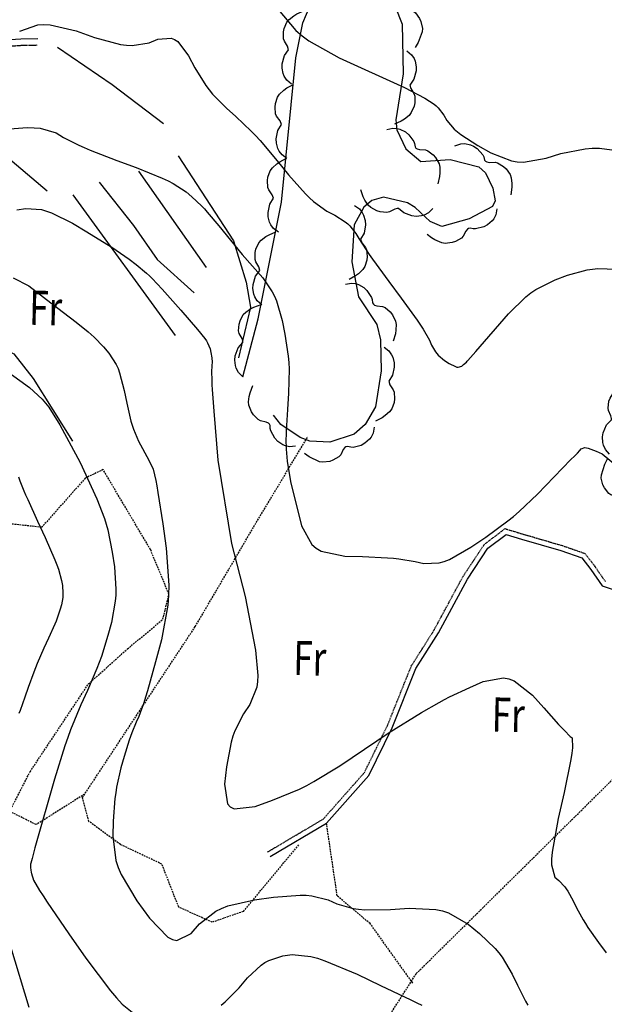
# Model space of a CAD drawing. Extents: x 512478 to 517099, y 4367395 to 4370609.
# Drawn here: x 515533 to 515703, y 4369294 to 4369582 of the extents above; entities that cross this region are included whole.
import ezdxf
from ezdxf.enums import TextEntityAlignment as Align

# ---------------------------------------------------------------- set-up
doc = ezdxf.new("R2010")
doc.units = 0
doc.header["$MEASUREMENT"] = 0
doc.linetypes.add('DASHED', pattern=[0.75, 0.5, -0.25])
doc.linetypes.add('HIDDEN', pattern=[0.375, 0.25, -0.125])
for name, color, linetype in [('1', 7, 'CONTINUOUS'), ('25', 7, 'CONTINUOUS'), ('27', 7, 'CONTINUOUS'), ('31', 7, 'CONTINUOUS'), ('38', 7, 'CONTINUOUS'), ('51', 7, 'CONTINUOUS'), ('8', 7, 'CONTINUOUS'), ('9', 7, 'CONTINUOUS'), ('PATTERN_CLASS', 7, 'CONTINUOUS')]:
    doc.layers.add(name, color=color, linetype=linetype)
doc.styles.get("Standard").update_dxf_attribs({"font": 'txt', "height": 0.2})

msp = doc.modelspace()

# ---------------------------------------------------------------- linework, layer by layer
at = {"layer": '25', "color": 3, "linetype": 'DASHED'}
for points in [[(515551.69, 4369355.5), (515537.54, 4369346.6), (515529.82, 4369350.46), (515535.77, 4369362.04), (515552.82, 4369387.7), (515564.17, 4369397.88), (515574.52, 4369406.54), (515576.28, 4369413.84), (515570.94, 4369426.85), (515557.07, 4369450.25), (515551.89, 4369447.76), (515539.16, 4369433.4), (515516.01, 4369435.92), (515505.21, 4369448.85), (515493.37, 4369465.17), (515472.96, 4369487.65), (515486.69, 4369505.03), (515475.43, 4369519.02), (515465.45, 4369525.85), (515441.19, 4369518.84), (515428.4, 4369529.07), (515406.45, 4369540.1)], [(515614.11, 4369340.69), (515597.94, 4369321.24), (515588.93, 4369318.11), (515579.13, 4369322.55), (515574.23, 4369335.08), (515562.13, 4369340.8), (515552.93, 4369347.54), (515551.05, 4369354.53), (515583.99, 4369404.45), (515601.76, 4369434.78), (515616.82, 4369459.86)], [(515645.74, 4369169.1), (515632.19, 4369179.11), (515630.14, 4369189.05), (515631.99, 4369207.51), (515635.62, 4369225.35), (515644, 4369242.43), (515648.7, 4369256.29), (515643.2, 4369267.93), (515634.47, 4369281.21), (515648.48, 4369303.14), (515709.17, 4369363.16), (515742.46, 4369396.21)], [(515647.44, 4369300.36), (515635.02, 4369317.7), (515625.39, 4369325.82), (515622.27, 4369347.05)]]:
    msp.add_lwpolyline(points, dxfattribs=at)
at = {"layer": '27', "color": 3, "linetype": 'Continuous'}
for points in [[(515638.78, 4369593.08), (515640.55, 4369592.93), (515641.73, 4369592.48), (515642.43, 4369592.05), (515643.7, 4369590.83), (515644.4, 4369589.74), (515645.2, 4369587.45), (515645.22, 4369586.76), (515645.11, 4369585.82), (515645.22, 4369585.39), (515645.45, 4369585.08), (515646.09, 4369584.65), (515647.64, 4369584.06), (515648.26, 4369583.58), (515649.39, 4369581.95), (515649.82, 4369581.03), (515650.26, 4369579.01), (515650.17, 4369578.02), (515649.01, 4369574.94), (515648.13, 4369573.5)], [(515612.05, 4369562.8), (515610.69, 4369563.93), (515609.96, 4369565.06), (515609.64, 4369565.85), (515609.32, 4369567.47), (515609.37, 4369568.68), (515610.02, 4369571.09), (515611.19, 4369572.78), (515610.9, 4369573.83), (515609.98, 4369575.28), (515609.74, 4369576.02), (515609.73, 4369578.01), (515609.92, 4369579.01), (515610.7, 4369580.85), (515611.36, 4369581.66), (515612.69, 4369582.75), (515613.63, 4369583.32), (515615.63, 4369584.2)], [(515645.74, 4369572.52), (515647.09, 4369571.37), (515647.81, 4369570.23), (515648.14, 4369569.44), (515648.46, 4369567.83), (515648.4, 4369566.62), (515647.73, 4369564.22), (515646.56, 4369562.52), (515646.84, 4369561.47), (515647.77, 4369560.02), (515648.01, 4369559.28), (515648, 4369557.29), (515647.8, 4369556.3), (515647.01, 4369554.45), (515646.35, 4369553.65), (515645.02, 4369552.57), (515644.08, 4369552), (515642.08, 4369551.13)], [(515610.74, 4369541.1), (515609.3, 4369542.13), (515608.49, 4369543.19), (515608.11, 4369543.95), (515607.65, 4369545.55), (515607.61, 4369546.79), (515608.09, 4369549.21), (515609.11, 4369551), (515608.74, 4369552.03), (515607.71, 4369553.41), (515607.41, 4369554.11), (515607.25, 4369556.09), (515607.37, 4369557.1), (515608, 4369559), (515608.6, 4369559.86), (515609.85, 4369561.05), (515610.73, 4369561.69), (515612.65, 4369562.71)], [(515639.92, 4369549.5), (515641.66, 4369549.89), (515642.88, 4369549.83), (515643.69, 4369549.63), (515645.3, 4369548.84), (515646.3, 4369548.01), (515647.74, 4369546.07), (515647.97, 4369545.42), (515648.14, 4369544.49), (515648.38, 4369544.11), (515648.69, 4369543.88), (515649.44, 4369543.67), (515651.11, 4369543.57), (515651.84, 4369543.31), (515653.4, 4369542.12), (515654.09, 4369541.34), (515655.1, 4369539.54), (515655.32, 4369538.58), (515655.36, 4369536.93), (515655.26, 4369535.82), (515654.75, 4369533.65)], [(515659.74, 4369544.79), (515661.42, 4369545.34), (515662.66, 4369545.41), (515664.33, 4369545.04), (515665.15, 4369544.66), (515666.2, 4369543.94), (515667.85, 4369542.15), (515668.14, 4369541.53), (515668.42, 4369540.63), (515668.69, 4369540.28), (515669.02, 4369540.08), (515669.79, 4369539.94), (515671.45, 4369540), (515672.21, 4369539.81), (515673.89, 4369538.78), (515674.65, 4369538.08), (515675.83, 4369536.4), (515676.15, 4369535.46), (515676.36, 4369533.81), (515676.36, 4369532.69), (515676.06, 4369530.5)], [(515608.22, 4369519.55), (515606.8, 4369520.61), (515606.01, 4369521.69), (515605.64, 4369522.45), (515605.22, 4369524.05), (515605.2, 4369525.28), (515605.73, 4369527.71), (515606.79, 4369529.47), (515606.44, 4369530.51), (515605.44, 4369531.91), (515605.16, 4369532.63), (515605.04, 4369534.61), (515605.18, 4369535.61), (515605.85, 4369537.5), (515606.47, 4369538.35), (515607.74, 4369539.51), (515608.64, 4369540.13), (515610.58, 4369541.12)], [(515653.28, 4369526.45), (515652.02, 4369525.2), (515650.81, 4369524.57), (515650, 4369524.31), (515648.39, 4369524.14), (515647.21, 4369524.31), (515644.84, 4369525.17), (515643.26, 4369526.48), (515642.9, 4369526.51), (515642.16, 4369526.29), (515640.65, 4369525.49), (515639.89, 4369525.32), (515637.92, 4369525.49), (515636.94, 4369525.78), (515635.16, 4369526.72), (515634.42, 4369527.44), (515633.46, 4369528.86), (515632.97, 4369529.84), (515632.28, 4369531.91)], [(515630.42, 4369527.36), (515631.89, 4369526.35), (515632.71, 4369525.31), (515633.1, 4369524.55), (515633.58, 4369522.96), (515633.65, 4369521.72), (515633.21, 4369519.29), (515632.21, 4369517.49), (515632.6, 4369516.46), (515633.65, 4369515.09), (515633.96, 4369514.4), (515634.15, 4369512.42), (515634.05, 4369511.41), (515633.45, 4369509.5), (515632.87, 4369508.63), (515631.65, 4369507.42), (515630.77, 4369506.77), (515628.87, 4369505.71)], [(515671.98, 4369526.37), (515671.66, 4369524.63), (515671.1, 4369523.49), (515670.59, 4369522.83), (515669.27, 4369521.69), (515668.13, 4369521.09), (515665.77, 4369520.51), (515665.09, 4369520.56), (515664.17, 4369520.75), (515663.73, 4369520.68), (515663.4, 4369520.48), (515662.91, 4369519.88), (515662.17, 4369518.38), (515661.63, 4369517.81), (515659.88, 4369516.84), (515658.94, 4369516.51), (515656.91, 4369516.25), (515655.92, 4369516.43), (515653.9, 4369517.32), (515652.95, 4369517.88), (515651.61, 4369518.89)], [(515603.41, 4369498.34), (515602.08, 4369499.51), (515601.38, 4369500.67), (515601.07, 4369501.47), (515600.79, 4369503.09), (515600.88, 4369504.29), (515601.59, 4369506.69), (515602.8, 4369508.35), (515602.54, 4369509.42), (515601.65, 4369510.88), (515601.43, 4369511.63), (515601.47, 4369513.62), (515601.69, 4369514.61), (515602.51, 4369516.43), (515603.19, 4369517.22), (515604.55, 4369518.27), (515605.5, 4369518.82), (515607.52, 4369519.65)], [(515627.79, 4369504.36), (515629.53, 4369504.65), (515630.76, 4369504.53), (515631.56, 4369504.28), (515633.12, 4369503.42), (515634.08, 4369502.54), (515635.41, 4369500.52), (515635.6, 4369499.86), (515635.73, 4369498.92), (515635.95, 4369498.53), (515636.25, 4369498.28), (515636.98, 4369498.03), (515638.64, 4369497.84), (515639.36, 4369497.54), (515640.85, 4369496.28), (515641.5, 4369495.47), (515642.42, 4369493.61), (515642.59, 4369492.65), (515642.54, 4369491.02), (515642.38, 4369489.92), (515641.76, 4369487.76)], [(515597.85, 4369477.36), (515596.59, 4369478.61), (515595.95, 4369479.82), (515595.68, 4369480.62), (515595.5, 4369482.24), (515595.66, 4369483.43), (515596.51, 4369485.8), (515597.81, 4369487.39), (515597.84, 4369487.75), (515597.62, 4369488.48), (515596.8, 4369489.98), (515596.62, 4369490.74), (515596.79, 4369492.72), (515597.07, 4369493.7), (515597.99, 4369495.49), (515598.71, 4369496.23), (515600.12, 4369497.2), (515601.1, 4369497.69), (515603.17, 4369498.4)], [(515639.07, 4369485.96), (515640.48, 4369484.89), (515641.26, 4369483.8), (515641.62, 4369483.03), (515642.03, 4369481.43), (515642.04, 4369480.2), (515641.49, 4369477.77), (515640.41, 4369476.03), (515640.75, 4369474.99), (515641.74, 4369473.58), (515642.02, 4369472.86), (515642.12, 4369470.88), (515641.98, 4369469.88), (515641.29, 4369467.99), (515640.67, 4369467.15), (515639.39, 4369466), (515638.48, 4369465.39), (515636.53, 4369464.42)], [(515613.26, 4369457.06), (515611.5, 4369456.91), (515610.28, 4369457.15), (515609.51, 4369457.46), (515608.03, 4369458.46), (515607.16, 4369459.41), (515605.99, 4369461.53), (515605.86, 4369462.21), (515605.81, 4369463.15), (515605.63, 4369463.56), (515605.35, 4369463.83), (515604.64, 4369464.14), (515603, 4369464.47), (515602.31, 4369464.83), (515600.93, 4369466.23), (515600.35, 4369467.09), (515599.59, 4369469.02), (515599.51, 4369469.99), (515599.7, 4369471.59), (515599.95, 4369472.66), (515600.75, 4369474.79)], [(515704.84, 4369454.8), (515703.65, 4369456.12), (515703.08, 4369457.34), (515702.86, 4369458.17), (515702.79, 4369459.82), (515703.03, 4369460.99), (515704.01, 4369463.3), (515705.4, 4369464.81), (515705.45, 4369465.18), (515705.28, 4369465.94), (515704.55, 4369467.46), (515704.42, 4369468.23), (515704.7, 4369470.18), (515705.04, 4369471.15), (515706.08, 4369472.89), (515706.84, 4369473.58), (515708.3, 4369474.46), (515709.31, 4369474.9), (515711.41, 4369475.48)], [(515636.15, 4369462.65), (515635.84, 4369460.91), (515635.29, 4369459.76), (515634.8, 4369459.09), (515633.49, 4369457.93), (515632.35, 4369457.33), (515630, 4369456.73), (515629.32, 4369456.77), (515628.39, 4369456.95), (515627.95, 4369456.88), (515627.62, 4369456.68), (515627.14, 4369456.07), (515626.41, 4369454.57), (515625.88, 4369453.99), (515624.15, 4369453), (515623.21, 4369452.66), (515621.17, 4369452.38), (515620.18, 4369452.56), (515617.2, 4369453.98), (515615.85, 4369454.97)], [(515714.54, 4369434.25), (515712.78, 4369434.31), (515711.58, 4369434.7), (515710.85, 4369435.1), (515709.52, 4369436.27), (515708.77, 4369437.32), (515707.87, 4369439.58), (515707.82, 4369440.26), (515707.89, 4369441.2), (515707.76, 4369441.63), (515707.52, 4369441.93), (515706.85, 4369442.33), (515705.27, 4369442.86), (515704.62, 4369443.31), (515703.42, 4369444.88), (515702.95, 4369445.78), (515702.42, 4369447.78), (515702.47, 4369448.76), (515703.48, 4369451.88), (515704.29, 4369453.37)]]:
    msp.add_lwpolyline(points, dxfattribs=at)
at = {"layer": '38', "color": 7, "linetype": 'Continuous'}
for points in [[(515273.82, 4369591.92), (515281.5, 4369576.86), (515286.94, 4369566.17), (515292.05, 4369555.31), (515298.67, 4369544.57), (515303.01, 4369536.42), (515305.68, 4369530.14), (515308.29, 4369527.85), (515311.21, 4369526.41), (515316.2, 4369526.25), (515322.48, 4369526.91), (515331.6, 4369529.66), (515349.2, 4369532.9), (515370.27, 4369535.86), (515397.06, 4369540.77), (515423.24, 4369546.86), (515457.97, 4369556.62), (515498.58, 4369567.88), (515522.26, 4369575.35), (515533.04, 4369576.03), (515538.03, 4369576.13)], [(515605.83, 4369337.31), (515622.31, 4369347.08), (515634.6, 4369360.99), (515641.43, 4369374.9), (515648.35, 4369392.21), (515654.92, 4369402.58), (515663.39, 4369418.28), (515669.38, 4369427.31), (515674.65, 4369431.35), (515679.19, 4369429.99), (515690.67, 4369426.62), (515696.75, 4369424.51), (515699.37, 4369421.09), (515702.72, 4369416.28), (515721.94, 4369409.77)]]:
    msp.add_lwpolyline(points, dxfattribs=at)
at = {"layer": '38', "color": 7, "linetype": 'HIDDEN'}
for points in [[(515272.12, 4369591.03), (515279.79, 4369575.99), (515285.22, 4369565.33), (515290.36, 4369554.39), (515297, 4369543.61), (515301.28, 4369535.59), (515304.09, 4369528.99), (515307.22, 4369526.24), (515310.73, 4369524.51), (515316.27, 4369524.32), (515322.86, 4369525.02), (515332.05, 4369527.8), (515349.51, 4369531.01), (515370.58, 4369533.97), (515397.45, 4369538.89), (515423.72, 4369545), (515458.49, 4369554.77), (515499.12, 4369566.04), (515522.61, 4369573.45), (515533.12, 4369574.11), (515538.07, 4369574.21)], [(515605.06, 4369338.61), (515621.34, 4369348.25), (515633.34, 4369361.83), (515640.05, 4369375.51), (515647.01, 4369392.9), (515653.62, 4369403.34), (515662.1, 4369419.05), (515668.27, 4369428.35), (515674.35, 4369433.01), (515679.62, 4369431.42), (515691.13, 4369428.05), (515697.67, 4369425.78), (515700.59, 4369421.97), (515703.67, 4369417.54)]]:
    msp.add_lwpolyline(points, dxfattribs=at)
at = {"layer": '51', "color": 1, "linetype": 'Continuous'}
for p, q in [((515567.38, 4369537.38), (515587.11, 4369509.29)), ((515548.23, 4369530.51), (515578.07, 4369489.44))]:
    msp.add_line(p, q, dxfattribs=at)
for points in [[(515543.79, 4369573.59), (515559.71, 4369562.64), (515574.73, 4369551.3)], [(515437.69, 4369527.54), (515511.87, 4369556.06), (515540.77, 4369531.65)], [(515578.99, 4369541.82), (515595.13, 4369517.07), (515598.8, 4369505), (515600.12, 4369497.64), (515596.55, 4369482.91)], [(515555.92, 4369534.2), (515565.95, 4369521.55), (515572.85, 4369511.54), (515583.69, 4369501.9)], [(515513.17, 4369492.33), (515523.51, 4369488.01), (515531.06, 4369484.08), (515536.7, 4369476.84), (515548.13, 4369458.53)]]:
    msp.add_lwpolyline(points, dxfattribs=at)
at = {"layer": '8', "color": 22, "linetype": 'Continuous'}
for points in [[(515531.92, 4369526.13), (515534.55, 4369526.47), (515539.13, 4369526.14), (515540.56, 4369525.74), (515542.06, 4369525.21), (515548.13, 4369522.17), (515552.31, 4369519.66), (515558.19, 4369516.05), (515559.58, 4369515.16), (515560.86, 4369514.33), (515564.67, 4369511.65), (515566.69, 4369510.13), (515569.77, 4369507.58), (515570.6, 4369506.83), (515571.41, 4369506.04), (515574.3, 4369502.97), (515579.72, 4369496.76), (515584.66, 4369491.16), (515586.79, 4369488.51), (515587.23, 4369487.87), (515587.59, 4369487.28), (515588.35, 4369485.47), (515588.56, 4369484.48), (515588.8, 4369482.89), (515588.83, 4369482.44), (515588.86, 4369481.97), (515588.82, 4369480.22), (515588.74, 4369479.06), (515588.76, 4369476.16), (515588.82, 4369474.97)], [(515588.82, 4369474.97), (515588.9, 4369473.6), (515589.38, 4369467.27), (515590.57, 4369453.03), (515594.56, 4369428.72), (515598.49, 4369413.2), (515601.55, 4369397.57), (515602.27, 4369390.17), (515602.15, 4369388.39), (515601.91, 4369386.74), (515599.87, 4369381.72), (515598, 4369378.99), (515595.47, 4369374.02), (515594.92, 4369372.4), (515594.42, 4369370.67), (515593.12, 4369363.48), (515592.54, 4369358.44), (515593.35, 4369352.64), (515594.19, 4369351.77), (515595.29, 4369351.23), (515601.47, 4369351.94), (515606.52, 4369353.74), (515614.35, 4369356.99), (515616.49, 4369358.04), (515618.61, 4369359.16), (515626.2, 4369363.8), (515640.59, 4369373.52), (515650.01, 4369379.32), (515655.16, 4369382.29), (515656.66, 4369383.09), (515658.2, 4369383.87), (515664.08, 4369386.65), (515667.99, 4369388.39), (515673.92, 4369389.44), (515675.49, 4369389.13), (515677.03, 4369388.58), (515682.38, 4369384.41), (515685.69, 4369380.67), (515690.01, 4369375.84), (515690.91, 4369374.86), (515691.67, 4369374.04), (515693.36, 4369372.36), (515693.92, 4369371.93), (515694.09, 4369369.07), (515693.89, 4369367.51), (515693.59, 4369365.61), (515691.62, 4369355.94), (515689.91, 4369348.36), (515688.13, 4369338.53), (515687.95, 4369336.53), (515687.9, 4369334.83), (515688.85, 4369331.3), (515690.02, 4369330.33), (515691.78, 4369328.48), (515692.24, 4369327.87), (515692.69, 4369327.19), (515694.26, 4369324.32), (515695.24, 4369322.27), (515697.14, 4369318.78), (515697.8, 4369317.72), (515698.52, 4369316.61), (515701.64, 4369312.22), (515703.88, 4369309.23)]]:
    msp.add_lwpolyline(points, dxfattribs=at)
at = {"layer": '9', "color": 22, "linetype": 'Continuous'}
for points in [[(515608.17, 4369584.61), (515613.29, 4369578.44), (515615.13, 4369576.88), (515617.14, 4369575.38), (515625.94, 4369570.46), (515645.05, 4369561.8), (515650.94, 4369558.71), (515653.67, 4369556.95), (515654.3, 4369556.43), (515654.87, 4369555.88), (515656.52, 4369553.69), (515657.35, 4369552.21), (515659.53, 4369549.67), (515660.45, 4369548.9), (515661.51, 4369548.09), (515666.46, 4369544.89), (515670.2, 4369542.69), (515676.23, 4369540.37), (515677.95, 4369540.11), (515679.72, 4369540.03), (515686.33, 4369541.12), (515690.68, 4369542.52), (515697.77, 4369543.93), (515699.83, 4369544.05), (515701.94, 4369544.04), (515709.94, 4369543.03)], [(515538.07, 4369580.09), (515539.79, 4369580.18), (515541.64, 4369580.1), (515549.26, 4369578.31), (515554.6, 4369576.41), (515562.12, 4369574.36), (515563.91, 4369574.12), (515565.56, 4369574.02), (515570.48, 4369574.82), (515573.09, 4369575.93), (515576.95, 4369576.23), (515577.93, 4369575.82), (515578.87, 4369575.18), (515582.01, 4369571.08), (515583.87, 4369567.55), (515587.05, 4369562.38), (515588.01, 4369561.08), (515589.03, 4369559.83), (515593.04, 4369555.75), (515595.79, 4369553.35), (515600.25, 4369549.09), (515601.54, 4369547.74), (515602.87, 4369546.29), (515607.89, 4369540.4), (515611.22, 4369536.3), (515616.1, 4369530.77), (515617.33, 4369529.56), (515618.51, 4369528.48), (515622.38, 4369525.74), (515624.65, 4369524.54), (515627.76, 4369522.59), (515628.46, 4369522.02), (515629.1, 4369521.44), (515630.84, 4369519.2), (515631.68, 4369517.7), (515633.82, 4369514.37), (515634.71, 4369513.08), (515635.72, 4369511.64), (515640.46, 4369505.15), (515644.02, 4369500.34), (515648.68, 4369493.88), (515649.65, 4369492.46), (515650.48, 4369491.2), (515652.31, 4369488), (515652.9, 4369486.61), (515654.06, 4369484.6), (515654.45, 4369484.11), (515654.88, 4369483.64), (515656.74, 4369482.13), (515658.09, 4369481.26), (515659.93, 4369480.31), (515660.34, 4369480.19), (515660.72, 4369480.13), (515661.77, 4369480.44), (515662.28, 4369480.91), (515663.09, 4369481.66), (515663.3, 4369481.88), (515663.52, 4369482.1), (515664.33, 4369482.99), (515665.89, 4369484.77), (515675.36, 4369495.71), (515680.45, 4369500.71), (515681.91, 4369501.84), (515683.4, 4369502.86), (515688.97, 4369505.64), (515692.63, 4369506.98), (515698.31, 4369508.52), (515699.86, 4369508.76), (515701.4, 4369508.92), (515706.92, 4369508.81)], [(515532.74, 4369578.23), (515538.07, 4369580.09)], [(515526.07, 4369549.4), (515534.95, 4369550.08), (515536.93, 4369550.03), (515538.7, 4369549.89), (515543.4, 4369548.53), (515545.55, 4369547.24), (515549.97, 4369544.98), (515551.58, 4369544.28), (515553.35, 4369543.53), (515561.11, 4369540.51), (515566.75, 4369538.41), (515574.36, 4369535.34), (515576.04, 4369534.56), (515577.53, 4369533.81), (515581.34, 4369531.35), (515583, 4369529.89), (515585.79, 4369527.21), (515586.62, 4369526.33), (515587.48, 4369525.38), (515590.84, 4369521.42), (515597.64, 4369513.05), (515603.64, 4369506.24), (515606.42, 4369502.16), (515607.06, 4369500.86), (515607.64, 4369499.47), (515609.31, 4369493.77), (515610.15, 4369489.78), (515611.11, 4369483.35), (515611.25, 4369481.5), (515611.34, 4369479.61)], [(515530.84, 4369506.25), (515535.4, 4369503.88), (515541.79, 4369498.9), (515549.17, 4369493.33), (515552.75, 4369490.44), (515553.64, 4369489.65), (515554.48, 4369488.88), (515557.19, 4369486.06), (515558.75, 4369484.28), (515560.93, 4369480.9), (515561.43, 4369479.77), (515561.9, 4369478.54), (515563.27, 4369473.34), (515563.99, 4369469.65), (515565.2, 4369464.43), (515565.55, 4369463.19), (515565.93, 4369462.04), (515567.41, 4369458.57), (515570.43, 4369453), (515571.66, 4369450.33), (515572.48, 4369447.05), (515572.77, 4369445.47), (515573.09, 4369443.61), (515574.5, 4369434.43), (515575.52, 4369427.35), (515576.28, 4369416.5), (515576.19, 4369413.58)], [(515528.25, 4369479.54), (515535.6, 4369474.18), (515539.29, 4369470.81), (515540.26, 4369469.68), (515541.2, 4369468.46), (515544.45, 4369463.3), (515550.4, 4369452.33), (515555.27, 4369441.75), (515557.5, 4369436), (515558.01, 4369434.34), (515558.47, 4369432.63), (515559.74, 4369426.16), (515560.36, 4369421.88), (515560.82, 4369415.31), (515560.77, 4369413.55), (515560.64, 4369411.81), (515559.52, 4369405.66), (515558.47, 4369401.81), (515556.57, 4369395.69), (515555.96, 4369393.97), (515555.29, 4369392.23), (515552.54, 4369385.78), (515550.6, 4369381.6), (515547.58, 4369374.28), (515546.74, 4369372), (515545.92, 4369369.59), (515542.91, 4369359.9), (515537.16, 4369339.87), (515536.33, 4369336.75), (515536, 4369335.36), (515535.94, 4369335.06), (515535.9, 4369334.79), (515535.87, 4369334.14), (515536, 4369333.32), (515536.11, 4369332.73), (515536.21, 4369332.29), (515536.26, 4369332.11), (515536.31, 4369331.92), (515536.57, 4369331.03), (515536.77, 4369330.37), (515538.53, 4369327.36), (515539.54, 4369325.82), (515540.76, 4369323.97), (515547.07, 4369314.76), (515552.03, 4369307.6), (515559.21, 4369298.07), (515560.99, 4369296.03), (515562.67, 4369294.24), (515568.02, 4369289.93)], [(515611.34, 4369479.61), (515611.21, 4369472.52), (515610.89, 4369467.84), (515610.53, 4369461.61), (515610.48, 4369460.27), (515610.44, 4369459.09), (515610.47, 4369456.21), (515610.76, 4369452.73), (515611.73, 4369446.81), (515615.01, 4369433.88), (515617.97, 4369428.4), (515619.24, 4369427.34), (515620.7, 4369426.48), (515627.58, 4369424.99), (515632.78, 4369424.85), (515640.1, 4369424.51), (515641.83, 4369424.36), (515643.42, 4369424.2), (515648.17, 4369423.43), (515650.68, 4369422.85), (515655.17, 4369423.02), (515656.6, 4369423.45), (515658.13, 4369424.04), (515664.38, 4369427.57), (515668.74, 4369430.52), (515675.21, 4369435.25), (515676.88, 4369436.6), (515678.48, 4369437.97), (515683.87, 4369443.11), (515693.52, 4369453.2), (515694.59, 4369454.16), (515695.18, 4369454.71), (515695.34, 4369454.88), (515695.51, 4369455.05), (515696.17, 4369455.78), (515696.61, 4369456.29), (515697.69, 4369456.67), (515698.13, 4369456.63), (515698.63, 4369456.53), (515700.97, 4369455.66), (515702.72, 4369454.84), (515706.57, 4369451.6)], [(515532.39, 4369448.15), (515532.8, 4369446.99), (515533.96, 4369444.08), (515534.48, 4369442.88), (515535.09, 4369441.51), (515537.97, 4369435.15), (515540.18, 4369430.38), (515543.01, 4369423.92), (515543.57, 4369422.49), (515544.05, 4369421.21), (515544.98, 4369417.89), (515545.2, 4369416.41), (515545.36, 4369414.13), (515545.34, 4369413.52), (515545.3, 4369412.92), (515544.91, 4369410.79), (515544.54, 4369409.46), (515543.69, 4369406.9), (515543.35, 4369406.03), (515542.96, 4369405.08), (515541.17, 4369401.04), (515539.82, 4369398.14), (515537.85, 4369393.63)], [(515576.19, 4369413.58), (515575.98, 4369410.69), (515574.13, 4369400.53), (515572.4, 4369394.17), (515570.01, 4369385.67), (515569.45, 4369383.82), (515568.95, 4369382.2), (515567.46, 4369378.18), (515566.69, 4369376.53), (515565.43, 4369373.42), (515565.07, 4369372.38), (515564.7, 4369371.26), (515563.25, 4369366.52), (515562.27, 4369363.15), (515561.01, 4369357.57), (515560.75, 4369355.92), (515560.53, 4369354.22), (515560.05, 4369347.64), (515559.9, 4369343.22), (515560.83, 4369336.13), (515561.5, 4369334.1), (515562.35, 4369332.04), (515566.91, 4369324.34), (515570.58, 4369319.29), (515575.94, 4369313.79), (515577.29, 4369313.12), (515578.57, 4369312.82), (515582.77, 4369314.79), (515585.23, 4369317.6), (515590.01, 4369321.35), (515591.66, 4369322.17), (515593.47, 4369322.89), (515601.22, 4369324.69), (515606.78, 4369325.45), (515614.54, 4369326.05), (515616.34, 4369326.01), (515618, 4369325.87), (515622.8, 4369324.64), (515625.27, 4369323.47), (515630.02, 4369322.11), (515631.65, 4369321.9), (515633.42, 4369321.76), (515640.97, 4369321.85), (515646.37, 4369322.22), (515654.17, 4369321.84), (515656.09, 4369321.4), (515657.9, 4369320.83), (515663.65, 4369317.54), (515666.9, 4369314.83), (515671.46, 4369310.44), (515672.54, 4369309.18), (515673.52, 4369307.88), (515676.45, 4369302.96), (515677.98, 4369299.71), (515680.36, 4369295.07), (515681, 4369293.95)], [(515537.85, 4369393.63), (515537.34, 4369392.39), (515536.86, 4369391.15), (515535.24, 4369386.66), (515534.26, 4369383.78), (515532.84, 4369379.88), (515532.49, 4369379.01)], [(515530.1, 4369310.99), (515535.37, 4369293.29)], [(515591.55, 4369293.86), (515592.7, 4369294.87), (515596.75, 4369298.99), (515599.25, 4369301.85), (515603.22, 4369305.56), (515604.32, 4369306.32), (515605.44, 4369306.96), (515609.56, 4369308.28), (515612.23, 4369308.65), (515617.67, 4369308.12), (515619.63, 4369307.58), (515621.78, 4369306.87), (515631.22, 4369302.91), (515638.06, 4369299.68), (515646.88, 4369295.47), (515648.64, 4369294.61), (515650.12, 4369293.88)]]:
    msp.add_lwpolyline(points, dxfattribs=at)
at = {"layer": 'PATTERN_CLASS', "color": 3, "linetype": 'Continuous'}
for points in [[(515597.85, 4369477.36), (515602.31, 4369494.22), (515609.18, 4369528.3), (515613.32, 4369570.41), (515615.32, 4369580.72), (515617.54, 4369585.74)], [(515642.28, 4369585.46), (515644.35, 4369580.31), (515644.6, 4369565.82), (515642.46, 4369552.31), (515642.79, 4369549.43), (515645.42, 4369543.88), (515649.82, 4369540.23), (515658.37, 4369540.73), (515666.73, 4369538.67), (515668.63, 4369536.86), (515670.77, 4369532.41), (515671.47, 4369528.68), (515670.69, 4369527.04), (515663.94, 4369523.42), (515655.96, 4369521.2), (515652.47, 4369522.66), (515648.15, 4369526.74), (515645.88, 4369528.16), (515638.92, 4369529.76), (515635.53, 4369528.8), (515633.19, 4369526.86), (515630.35, 4369521.7), (515629.7, 4369510.92), (515631.59, 4369500.66), (515636.97, 4369492.62), (515638.04, 4369488.15), (515638.26, 4369479.05), (515636.55, 4369468.53), (515633.54, 4369463.44), (515630.36, 4369460.64), (515623.22, 4369458.28), (515617.43, 4369458.53), (515614.58, 4369459.58), (515608.98, 4369463.42), (515606.84, 4369466.15)]]:
    msp.add_lwpolyline(points, dxfattribs=at)

# ---------------------------------------------------------------- texts
at = {"layer": '31', "color": 7, "linetype": 'HIDDEN', "width": 0.75}
for p in [(515540.29, 4369496.14), (515617.37, 4369393.88), (515675.27, 4369377.37)]:
    msp.add_text('Fr', height=10, rotation=358.7463, dxfattribs=at).set_placement(p, align=Align.MIDDLE)

# ---------------------------------------------------------------- meshes
at = {"layer": '1', "color": 7, "linetype": 'Continuous'}
mesh = msp.add_polyface(dxfattribs=at)
corners = [(512674.41, 4367871.17), (512670.4, 4370190.32), (516400.86, 4367877.41), (512670.17, 4370324.59), (516400.57, 4368011.72), (516395.56, 4370330.83), (516395.56, 4370330.83)]
mesh.append_faces([[corners[k] for k in face] for face in [(0, 0, 2, 1), (1, 2, 4, 3), (3, 4, 6, 5)]], dxfattribs={"vtx0": -1, "vtx2": -1, "color": 7})

doc.saveas('drawing.dxf')
